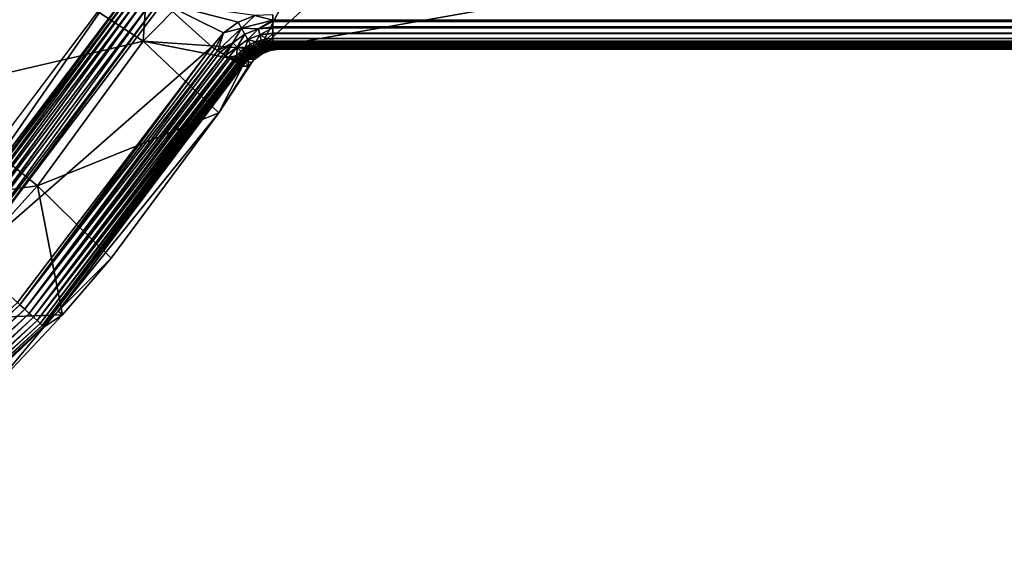
# Model space of a CAD drawing. Extents: x 0 to 0.85, y -0.413 to 0.
# Drawn here: x 0.626 to 0.708, y -0.382 to -0.338 of the extents above; entities that cross this region are included whole.
import ezdxf

# ---------------------------------------------------------------- set-up
doc = ezdxf.new("R2010")
doc.units = 0
doc.layers.add('L2_MINERALGUSS', color=7, linetype='CONTINUOUS')

msp = doc.modelspace()

# ---------------------------------------------------------------- linework, layer by layer
at = {"layer": 'L2_MINERALGUSS', "color": 8}
for points, invisible_edges in [([(0.638362, -0.308838, -0.056526), (0.636323, -0.339319, -0.042154), (0.62605, -0.332602, -0.056526), (0.638362, -0.308838, -0.056526)], 8), ([(0.638362, -0.308838, -0.056526), (0.656815, -0.318742, -0.03), (0.636323, -0.339319, -0.042154), (0.638362, -0.308838, -0.056526)], 8), ([(0.8005, -0.312805, -0.03), (0.849, -0.34, -0.03), (0.646005, -0.34, -0.03), (0.8005, -0.312805, -0.03)], 9), ([(0.8005, -0.312805, -0.03), (0.646005, -0.34, -0.03), (0.675777, -0.312805, -0.03), (0.8005, -0.312805, -0.03)], 8), ([(0.675777, -0.312805, -0.03), (0.646005, -0.34, -0.03), (0.656815, -0.318742, -0.03), (0.675777, -0.312805, -0.03)], 8), ([(0.656815, -0.318742, -0.03), (0.646005, -0.34, -0.03), (0.636323, -0.339319, -0.042154), (0.656815, -0.318742, -0.03)], 8), ([(0.625068, -0.328151, -0.027573), (0.619007, -0.354815, -0.004829), (0.634659, -0.334089, -0.004829), (0.625068, -0.328151, -0.027573)], 8), ([(0.636323, -0.339319, -0.042154), (0.618004, -0.343626, -0.056526), (0.62605, -0.332602, -0.056526), (0.636323, -0.339319, -0.042154)], 8), ([(0.634659, -0.334089, -0.004829), (0.619007, -0.354815, -0.004829), (0.619793, -0.355531, -0.001982), (0.634659, -0.334089, -0.004829)], 8), ([(0.634659, -0.334089, -0.004829), (0.619793, -0.355531, -0.001982), (0.635562, -0.334649, -0.001982), (0.634659, -0.334089, -0.004829)], 8), ([(0.635562, -0.334649, -0.001982), (0.619793, -0.355531, -0.001982), (0.619811, -0.355548, -0.001916), (0.635562, -0.334649, -0.001982)], 8), ([(0.635562, -0.334649, -0.001982), (0.619811, -0.355548, -0.001916), (0.635583, -0.334662, -0.001916), (0.635562, -0.334649, -0.001982)], 8), ([(0.635583, -0.334662, -0.001916), (0.619811, -0.355548, -0.001916), (0.619993, -0.355714, -0.001421), (0.635583, -0.334662, -0.001916)], 8), ([(0.635583, -0.334662, -0.001916), (0.619993, -0.355714, -0.001421), (0.635793, -0.334792, -0.001421), (0.635583, -0.334662, -0.001916)], 8), ([(0.635793, -0.334792, -0.001421), (0.619993, -0.355714, -0.001421), (0.62024, -0.355939, -0.000979), (0.635793, -0.334792, -0.001421)], 8), ([(0.635793, -0.334792, -0.001421), (0.62024, -0.355939, -0.000979), (0.636077, -0.334967, -0.000979), (0.635793, -0.334792, -0.001421)], 8), ([(0.636077, -0.334967, -0.000979), (0.62024, -0.355939, -0.000979), (0.620542, -0.356214, -0.000606), (0.636077, -0.334967, -0.000979)], 8), ([(0.636424, -0.335183, -0.000606), (0.636077, -0.334967, -0.000979), (0.620542, -0.356214, -0.000606), (0.636424, -0.335183, -0.000606)], 8), ([(0.636424, -0.335183, -0.000606), (0.620542, -0.356214, -0.000606), (0.62089, -0.356532, -0.000315), (0.636424, -0.335183, -0.000606)], 8), ([(0.636825, -0.335431, -0.000315), (0.636424, -0.335183, -0.000606), (0.62089, -0.356532, -0.000315), (0.636825, -0.335431, -0.000315)], 8), ([(0.636825, -0.335431, -0.000315), (0.62089, -0.356532, -0.000315), (0.621272, -0.356879, -0.000115), (0.636825, -0.335431, -0.000315)], 8), ([(0.637264, -0.335702, -0.000115), (0.636825, -0.335431, -0.000315), (0.621272, -0.356879, -0.000115), (0.637264, -0.335702, -0.000115)], 8), ([(0.637264, -0.335702, -0.000115), (0.621272, -0.356879, -0.000115), (0.621674, -0.357246, -0.000013), (0.637264, -0.335702, -0.000115)], 8), ([(0.637726, -0.335989, -0.000013), (0.637264, -0.335702, -0.000115), (0.621674, -0.357246, -0.000013), (0.637726, -0.335989, -0.000013)], 8), ([(0.637726, -0.335989, -0.000013), (0.621674, -0.357246, -0.000013), (0.621878, -0.357432), (0.637726, -0.335989, -0.000013)], 8), ([(0.637962, -0.336135), (0.637726, -0.335989, -0.000013), (0.621878, -0.357432), (0.637962, -0.336135)], 8), ([(0.64204, -0.339809), (0.637962, -0.336135), (0.621878, -0.357432), (0.64204, -0.339809)], 8), ([(0.644222, -0.337747), (0.637962, -0.336135), (0.643001, -0.338638), (0.644222, -0.337747)], 8), ([(0.643001, -0.338638), (0.637962, -0.336135), (0.64204, -0.339809), (0.643001, -0.338638)], 8), ([(0.645624, -0.33719), (0.637962, -0.336135), (0.644222, -0.337747), (0.645624, -0.33719)], 8), ([(0.645624, -0.33719), (0.644222, -0.337747), (0.644503, -0.338256, -0.000057), (0.645624, -0.33719)], 8), ([(0.647122, -0.337585, -0.000058), (0.645624, -0.33719), (0.644503, -0.338256, -0.000057), (0.647122, -0.337585, -0.000058)], 8), ([(0.647122, -0.337139, -0.000003), (0.645624, -0.33719), (0.647122, -0.337585, -0.000058), (0.647122, -0.337139, -0.000003)], 8), ([(0.849, -0.337508, -0.000049), (0.647122, -0.337139, -0.000003), (0.647122, -0.337585, -0.000058), (0.849, -0.337508, -0.000049)], 9), ([(0.644503, -0.338256, -0.000057), (0.644222, -0.337747), (0.643001, -0.338638), (0.644503, -0.338256, -0.000057)], 8), ([(0.647122, -0.337585, -0.000058), (0.644503, -0.338256, -0.000057), (0.64591, -0.338298, -0.000227), (0.647122, -0.337585, -0.000058)], 8), ([(0.647122, -0.337585, -0.000058), (0.64591, -0.338298, -0.000227), (0.647122, -0.337687, -0.00008), (0.647122, -0.337585, -0.000058)], 8), ([(0.647122, -0.337687, -0.00008), (0.64591, -0.338298, -0.000227), (0.647122, -0.338148, -0.000228), (0.647122, -0.337687, -0.00008)], 8), ([(0.849, -0.337508, -0.000049), (0.647122, -0.337585, -0.000058), (0.849, -0.337603, -0.000062), (0.849, -0.337508, -0.000049)], 8), ([(0.849, -0.337687, -0.00008), (0.647122, -0.337585, -0.000058), (0.647122, -0.337687, -0.00008), (0.849, -0.337687, -0.00008)], 9), ([(0.647122, -0.337585, -0.000058), (0.849, -0.337687, -0.00008), (0.849, -0.337603, -0.000062), (0.647122, -0.337585, -0.000058)], 9), ([(0.849, -0.338069, -0.000203), (0.647122, -0.337687, -0.00008), (0.647122, -0.338148, -0.000228), (0.849, -0.338069, -0.000203)], 9), ([(0.647122, -0.337687, -0.00008), (0.849, -0.338069, -0.000203), (0.849, -0.337687, -0.00008), (0.647122, -0.337687, -0.00008)], 9), ([(0.849, -0.338069, -0.000203), (0.647122, -0.338148, -0.000228), (0.849, -0.338159, -0.000233), (0.849, -0.338069, -0.000203)], 8), ([(0.643001, -0.338638), (0.64204, -0.339809), (0.642274, -0.339956, -0.000013), (0.643001, -0.338638)], 8), ([(0.643001, -0.338638), (0.642274, -0.339956, -0.000013), (0.64253, -0.340117, -0.000056), (0.643001, -0.338638)], 8), ([(0.644503, -0.338256, -0.000057), (0.643001, -0.338638), (0.64253, -0.340117, -0.000056), (0.644503, -0.338256, -0.000057)], 8), ([(0.644503, -0.338256, -0.000057), (0.64253, -0.340117, -0.000056), (0.643782, -0.339466, -0.000225), (0.644503, -0.338256, -0.000057)], 8), ([(0.644773, -0.338746, -0.000226), (0.644503, -0.338256, -0.000057), (0.643782, -0.339466, -0.000225), (0.644773, -0.338746, -0.000226)], 8), ([(0.644773, -0.338746, -0.000226), (0.643782, -0.339466, -0.000225), (0.644136, -0.33984, -0.000497), (0.644773, -0.338746, -0.000226)], 8), ([(0.645022, -0.339198, -0.000499), (0.644773, -0.338746, -0.000226), (0.644136, -0.33984, -0.000497), (0.645022, -0.339198, -0.000499)], 8), ([(0.64591, -0.338298, -0.000227), (0.644503, -0.338256, -0.000057), (0.644773, -0.338746, -0.000226), (0.64591, -0.338298, -0.000227)], 8), ([(0.64591, -0.338298, -0.000227), (0.644773, -0.338746, -0.000226), (0.645022, -0.339198, -0.000499), (0.64591, -0.338298, -0.000227)], 8), ([(0.646039, -0.338799, -0.000502), (0.64591, -0.338298, -0.000227), (0.645022, -0.339198, -0.000499), (0.646039, -0.338799, -0.000502)], 8), ([(0.646039, -0.338799, -0.000502), (0.645022, -0.339198, -0.000499), (0.645685, -0.339388, -0.000871), (0.646039, -0.338799, -0.000502)], 8), ([(0.646152, -0.339239, -0.000874), (0.646039, -0.338799, -0.000502), (0.645685, -0.339388, -0.000871), (0.646152, -0.339239, -0.000874)], 8), ([(0.647122, -0.338148, -0.000228), (0.64591, -0.338298, -0.000227), (0.647122, -0.338212, -0.000256), (0.647122, -0.338148, -0.000228)], 8), ([(0.647122, -0.338212, -0.000256), (0.64591, -0.338298, -0.000227), (0.646039, -0.338799, -0.000502), (0.647122, -0.338212, -0.000256)], 8), ([(0.647122, -0.338212, -0.000256), (0.646039, -0.338799, -0.000502), (0.647122, -0.338667, -0.000506), (0.647122, -0.338212, -0.000256)], 8), ([(0.647122, -0.338667, -0.000506), (0.646039, -0.338799, -0.000502), (0.647122, -0.338695, -0.000525), (0.647122, -0.338667, -0.000506)], 8), ([(0.647122, -0.338695, -0.000525), (0.646039, -0.338799, -0.000502), (0.646634, -0.339149, -0.000876), (0.647122, -0.338695, -0.000525)], 8), ([(0.646634, -0.339149, -0.000876), (0.646039, -0.338799, -0.000502), (0.646152, -0.339239, -0.000874), (0.646634, -0.339149, -0.000876)], 8), ([(0.647122, -0.338695, -0.000525), (0.646634, -0.339149, -0.000876), (0.647122, -0.339121, -0.000879), (0.647122, -0.338695, -0.000525)], 8), ([(0.849, -0.338212, -0.000256), (0.647122, -0.338148, -0.000228), (0.647122, -0.338212, -0.000256), (0.849, -0.338212, -0.000256)], 9), ([(0.647122, -0.338148, -0.000228), (0.849, -0.338212, -0.000256), (0.849, -0.338159, -0.000233), (0.647122, -0.338148, -0.000228)], 9), ([(0.849, -0.338212, -0.000256), (0.647122, -0.338212, -0.000256), (0.849, -0.338295, -0.000302), (0.849, -0.338212, -0.000256)], 8), ([(0.849, -0.338672, -0.000509), (0.647122, -0.338212, -0.000256), (0.647122, -0.338667, -0.000506), (0.849, -0.338672, -0.000509)], 9), ([(0.647122, -0.338212, -0.000256), (0.849, -0.338672, -0.000509), (0.849, -0.338295, -0.000302), (0.647122, -0.338212, -0.000256)], 9), ([(0.849, -0.338695, -0.000525), (0.647122, -0.338667, -0.000506), (0.647122, -0.338695, -0.000525), (0.849, -0.338695, -0.000525)], 9), ([(0.647122, -0.338667, -0.000506), (0.849, -0.338695, -0.000525), (0.849, -0.338672, -0.000509), (0.647122, -0.338667, -0.000506)], 9), ([(0.849, -0.338695, -0.000525), (0.647122, -0.338695, -0.000525), (0.849, -0.338768, -0.000586), (0.849, -0.338695, -0.000525)], 8), ([(0.849, -0.339121, -0.000879), (0.647122, -0.338695, -0.000525), (0.647122, -0.339121, -0.000879), (0.849, -0.339121, -0.000879)], 9), ([(0.647122, -0.338695, -0.000525), (0.849, -0.339121, -0.000879), (0.849, -0.338768, -0.000586), (0.647122, -0.338695, -0.000525)], 9), ([(0.636323, -0.339319, -0.042154), (0.627533, -0.351362, -0.042154), (0.618004, -0.343626, -0.056526), (0.636323, -0.339319, -0.042154)], 8), ([(0.636323, -0.339319, -0.042154), (0.642631, -0.34528, -0.03), (0.627533, -0.351362, -0.042154), (0.636323, -0.339319, -0.042154)], 8), ([(0.636323, -0.339319, -0.042154), (0.646005, -0.34, -0.03), (0.645358, -0.341096, -0.029962), (0.636323, -0.339319, -0.042154)], 8), ([(0.636323, -0.339319, -0.042154), (0.645358, -0.341096, -0.029962), (0.642631, -0.34528, -0.03), (0.636323, -0.339319, -0.042154)], 8), ([(0.643782, -0.339466, -0.000225), (0.64253, -0.340117, -0.000056), (0.642735, -0.340245, -0.000115), (0.643782, -0.339466, -0.000225)], 8), ([(0.643782, -0.339466, -0.000225), (0.642735, -0.340245, -0.000115), (0.643001, -0.340413, -0.000223), (0.643782, -0.339466, -0.000225)], 8), ([(0.643782, -0.339466, -0.000225), (0.643001, -0.340413, -0.000223), (0.643172, -0.34052, -0.000315), (0.643782, -0.339466, -0.000225)], 8), ([(0.644136, -0.33984, -0.000497), (0.643782, -0.339466, -0.000225), (0.643172, -0.34052, -0.000315), (0.644136, -0.33984, -0.000497)], 8), ([(0.645022, -0.339198, -0.000499), (0.644136, -0.33984, -0.000497), (0.644826, -0.339857, -0.000866), (0.645022, -0.339198, -0.000499)], 8), ([(0.645241, -0.339595, -0.000869), (0.645022, -0.339198, -0.000499), (0.644826, -0.339857, -0.000866), (0.645241, -0.339595, -0.000869)], 8), ([(0.645241, -0.339595, -0.000869), (0.644826, -0.339857, -0.000866), (0.644942, -0.340016, -0.001081), (0.645241, -0.339595, -0.000869)], 8), ([(0.645337, -0.339768, -0.001084), (0.645241, -0.339595, -0.000869), (0.644942, -0.340016, -0.001081), (0.645337, -0.339768, -0.001084)], 8), ([(0.645685, -0.339388, -0.000871), (0.645022, -0.339198, -0.000499), (0.645241, -0.339595, -0.000869), (0.645685, -0.339388, -0.000871)], 8), ([(0.645685, -0.339388, -0.000871), (0.645241, -0.339595, -0.000869), (0.645337, -0.339768, -0.001084), (0.645685, -0.339388, -0.000871)], 8), ([(0.645758, -0.339571, -0.001087), (0.645685, -0.339388, -0.000871), (0.645337, -0.339768, -0.001084), (0.645758, -0.339571, -0.001087)], 8), ([(0.645337, -0.339768, -0.001084), (0.645422, -0.339922, -0.001318), (0.645758, -0.339571, -0.001087), (0.645337, -0.339768, -0.001084)], 8), ([(0.645758, -0.339571, -0.001087), (0.645422, -0.339922, -0.001318), (0.645823, -0.339735, -0.001322), (0.645758, -0.339571, -0.001087)], 8), ([(0.645685, -0.339388, -0.000871), (0.645758, -0.339571, -0.001087), (0.646152, -0.339239, -0.000874), (0.645685, -0.339388, -0.000871)], 8), ([(0.646152, -0.339239, -0.000874), (0.645758, -0.339571, -0.001087), (0.646201, -0.33943, -0.00109), (0.646152, -0.339239, -0.000874)], 8), ([(0.645758, -0.339571, -0.001087), (0.645823, -0.339735, -0.001322), (0.646201, -0.33943, -0.00109), (0.645758, -0.339571, -0.001087)], 8), ([(0.646201, -0.33943, -0.00109), (0.645823, -0.339735, -0.001322), (0.646245, -0.3396, -0.001325), (0.646201, -0.33943, -0.00109)], 8), ([(0.645823, -0.339735, -0.001322), (0.645879, -0.339876, -0.001572), (0.646245, -0.3396, -0.001325), (0.645823, -0.339735, -0.001322)], 8), ([(0.646245, -0.3396, -0.001325), (0.645879, -0.339876, -0.001572), (0.646283, -0.339747, -0.001576), (0.646245, -0.3396, -0.001325)], 8), ([(0.646152, -0.339239, -0.000874), (0.646201, -0.33943, -0.00109), (0.646634, -0.339149, -0.000876), (0.646152, -0.339239, -0.000874)], 8), ([(0.646634, -0.339149, -0.000876), (0.646201, -0.33943, -0.00109), (0.646659, -0.339345, -0.001094), (0.646634, -0.339149, -0.000876)], 8), ([(0.646201, -0.33943, -0.00109), (0.646245, -0.3396, -0.001325), (0.646659, -0.339345, -0.001094), (0.646201, -0.33943, -0.00109)], 8), ([(0.646659, -0.339345, -0.001094), (0.646245, -0.3396, -0.001325), (0.646681, -0.33952, -0.001329), (0.646659, -0.339345, -0.001094)], 8), ([(0.646245, -0.3396, -0.001325), (0.646283, -0.339747, -0.001576), (0.646681, -0.33952, -0.001329), (0.646245, -0.3396, -0.001325)], 8), ([(0.646681, -0.33952, -0.001329), (0.646283, -0.339747, -0.001576), (0.6467, -0.33967, -0.001581), (0.646681, -0.33952, -0.001329)], 8), ([(0.646283, -0.339747, -0.001576), (0.646314, -0.339869, -0.001841), (0.6467, -0.33967, -0.001581), (0.646283, -0.339747, -0.001576)], 8), ([(0.6467, -0.33967, -0.001581), (0.646314, -0.339869, -0.001841), (0.646715, -0.339795, -0.001847), (0.6467, -0.33967, -0.001581)], 8), ([(0.646634, -0.339149, -0.000876), (0.646659, -0.339345, -0.001094), (0.647122, -0.339121, -0.000879), (0.646634, -0.339149, -0.000876)], 8), ([(0.647122, -0.339121, -0.000879), (0.646659, -0.339345, -0.001094), (0.647122, -0.339319, -0.001097), (0.647122, -0.339121, -0.000879)], 8), ([(0.646659, -0.339345, -0.001094), (0.647122, -0.339475, -0.001305), (0.647122, -0.339319, -0.001097), (0.646659, -0.339345, -0.001094)], 8), ([(0.646659, -0.339345, -0.001094), (0.646681, -0.33952, -0.001329), (0.647122, -0.339475, -0.001305), (0.646659, -0.339345, -0.001094)], 8), ([(0.647122, -0.339475, -0.001305), (0.646681, -0.33952, -0.001329), (0.647122, -0.339494, -0.001333), (0.647122, -0.339475, -0.001305)], 8), ([(0.646681, -0.33952, -0.001329), (0.6467, -0.33967, -0.001581), (0.647122, -0.339494, -0.001333), (0.646681, -0.33952, -0.001329)], 8), ([(0.647122, -0.339494, -0.001333), (0.6467, -0.33967, -0.001581), (0.647122, -0.339646, -0.001586), (0.647122, -0.339494, -0.001333)], 8), ([(0.6467, -0.33967, -0.001581), (0.647122, -0.339744, -0.001788), (0.647122, -0.339646, -0.001586), (0.6467, -0.33967, -0.001581)], 8), ([(0.6467, -0.33967, -0.001581), (0.646715, -0.339795, -0.001847), (0.647122, -0.339744, -0.001788), (0.6467, -0.33967, -0.001581)], 8), ([(0.849, -0.339285, -0.001059), (0.647122, -0.339121, -0.000879), (0.647122, -0.339319, -0.001097), (0.849, -0.339285, -0.001059)], 9), ([(0.647122, -0.339121, -0.000879), (0.849, -0.339285, -0.001059), (0.849, -0.339121, -0.000879), (0.647122, -0.339121, -0.000879)], 9), ([(0.849, -0.339285, -0.001059), (0.647122, -0.339319, -0.001097), (0.849, -0.339346, -0.001133), (0.849, -0.339285, -0.001059)], 8), ([(0.647122, -0.339475, -0.001305), (0.849, -0.339346, -0.001133), (0.647122, -0.339319, -0.001097), (0.647122, -0.339475, -0.001305)], 9), ([(0.849, -0.339346, -0.001133), (0.647122, -0.339475, -0.001305), (0.849, -0.339475, -0.001305), (0.849, -0.339346, -0.001133)], 9), ([(0.849, -0.339491, -0.001328), (0.647122, -0.339475, -0.001305), (0.647122, -0.339494, -0.001333), (0.849, -0.339491, -0.001328)], 9), ([(0.647122, -0.339475, -0.001305), (0.849, -0.339491, -0.001328), (0.849, -0.339475, -0.001305), (0.647122, -0.339475, -0.001305)], 9), ([(0.647122, -0.339494, -0.001333), (0.849, -0.339617, -0.001538), (0.849, -0.339491, -0.001328), (0.647122, -0.339494, -0.001333)], 9), ([(0.849, -0.339617, -0.001538), (0.647122, -0.339494, -0.001333), (0.647122, -0.339646, -0.001586), (0.849, -0.339617, -0.001538)], 9), ([(0.849, -0.339617, -0.001538), (0.647122, -0.339646, -0.001586), (0.849, -0.339663, -0.001621), (0.849, -0.339617, -0.001538)], 8), ([(0.647122, -0.339744, -0.001788), (0.849, -0.339663, -0.001621), (0.647122, -0.339646, -0.001586), (0.647122, -0.339744, -0.001788)], 9), ([(0.849, -0.339663, -0.001621), (0.647122, -0.339744, -0.001788), (0.849, -0.339744, -0.001788), (0.849, -0.339663, -0.001621)], 9), ([(0.64204, -0.339809), (0.621878, -0.357432), (0.625872, -0.361073), (0.64204, -0.339809)], 8), ([(0.64204, -0.339809), (0.625872, -0.361073), (0.626077, -0.36126, -0.000013), (0.64204, -0.339809)], 8), ([(0.642274, -0.339956, -0.000013), (0.64204, -0.339809), (0.626077, -0.36126, -0.000013), (0.642274, -0.339956, -0.000013)], 8), ([(0.64253, -0.340117, -0.000056), (0.642274, -0.339956, -0.000013), (0.626077, -0.36126, -0.000013), (0.64253, -0.340117, -0.000056)], 8), ([(0.64253, -0.340117, -0.000056), (0.626077, -0.36126, -0.000013), (0.626479, -0.361626, -0.000115), (0.64253, -0.340117, -0.000056)], 8), ([(0.642735, -0.340245, -0.000115), (0.64253, -0.340117, -0.000056), (0.626479, -0.361626, -0.000115), (0.642735, -0.340245, -0.000115)], 8), ([(0.643001, -0.340413, -0.000223), (0.642735, -0.340245, -0.000115), (0.626479, -0.361626, -0.000115), (0.643001, -0.340413, -0.000223)], 8), ([(0.643001, -0.340413, -0.000223), (0.626479, -0.361626, -0.000115), (0.62686, -0.361974, -0.000315), (0.643001, -0.340413, -0.000223)], 8), ([(0.643172, -0.34052, -0.000315), (0.643001, -0.340413, -0.000223), (0.62686, -0.361974, -0.000315), (0.643172, -0.34052, -0.000315)], 8), ([(0.643437, -0.340687, -0.000495), (0.643172, -0.34052, -0.000315), (0.62686, -0.361974, -0.000315), (0.643437, -0.340687, -0.000495)], 8), ([(0.644136, -0.33984, -0.000497), (0.643172, -0.34052, -0.000315), (0.643437, -0.340687, -0.000495), (0.644136, -0.33984, -0.000497)], 8), ([(0.644136, -0.33984, -0.000497), (0.643437, -0.340687, -0.000495), (0.644108, -0.340529, -0.000862), (0.644136, -0.33984, -0.000497)], 8), ([(0.644108, -0.340529, -0.000862), (0.643437, -0.340687, -0.000495), (0.64357, -0.34077, -0.000606), (0.644108, -0.340529, -0.000862)], 8), ([(0.644108, -0.340529, -0.000862), (0.64357, -0.34077, -0.000606), (0.64382, -0.340927, -0.00086), (0.644108, -0.340529, -0.000862)], 8), ([(0.644108, -0.340529, -0.000862), (0.64382, -0.340927, -0.00086), (0.643917, -0.340988, -0.000979), (0.644108, -0.340529, -0.000862)], 8), ([(0.644261, -0.340654, -0.001076), (0.644108, -0.340529, -0.000862), (0.643917, -0.340988, -0.000979), (0.644261, -0.340654, -0.001076)], 8), ([(0.644446, -0.340169, -0.000864), (0.644136, -0.33984, -0.000497), (0.644108, -0.340529, -0.000862), (0.644446, -0.340169, -0.000864)], 8), ([(0.644446, -0.340169, -0.000864), (0.644108, -0.340529, -0.000862), (0.644261, -0.340654, -0.001076), (0.644446, -0.340169, -0.000864)], 8), ([(0.644826, -0.339857, -0.000866), (0.644136, -0.33984, -0.000497), (0.644446, -0.340169, -0.000864), (0.644826, -0.339857, -0.000866)], 8), ([(0.644582, -0.340313, -0.001079), (0.644446, -0.340169, -0.000864), (0.644261, -0.340654, -0.001076), (0.644582, -0.340313, -0.001079)], 8), ([(0.644582, -0.340313, -0.001079), (0.644261, -0.340654, -0.001076), (0.644397, -0.340766, -0.001309), (0.644582, -0.340313, -0.001079)], 8), ([(0.644703, -0.340441, -0.001311), (0.644582, -0.340313, -0.001079), (0.644397, -0.340766, -0.001309), (0.644703, -0.340441, -0.001311)], 8), ([(0.644703, -0.340441, -0.001311), (0.644397, -0.340766, -0.001309), (0.644515, -0.340863, -0.001557), (0.644703, -0.340441, -0.001311)], 8), ([(0.644826, -0.339857, -0.000866), (0.644446, -0.340169, -0.000864), (0.644582, -0.340313, -0.001079), (0.644826, -0.339857, -0.000866)], 8), ([(0.644703, -0.340441, -0.001311), (0.644515, -0.340863, -0.001557), (0.644808, -0.340552, -0.00156), (0.644703, -0.340441, -0.001311)], 8), ([(0.644942, -0.340016, -0.001081), (0.644826, -0.339857, -0.000866), (0.644582, -0.340313, -0.001079), (0.644942, -0.340016, -0.001081)], 8), ([(0.644582, -0.340313, -0.001079), (0.644703, -0.340441, -0.001311), (0.644942, -0.340016, -0.001081), (0.644582, -0.340313, -0.001079)], 8), ([(0.644942, -0.340016, -0.001081), (0.644703, -0.340441, -0.001311), (0.645046, -0.340158, -0.001314), (0.644942, -0.340016, -0.001081)], 8), ([(0.644703, -0.340441, -0.001311), (0.644808, -0.340552, -0.00156), (0.645046, -0.340158, -0.001314), (0.644703, -0.340441, -0.001311)], 8), ([(0.645046, -0.340158, -0.001314), (0.644808, -0.340552, -0.00156), (0.645136, -0.340281, -0.001564), (0.645046, -0.340158, -0.001314)], 8), ([(0.644808, -0.340552, -0.00156), (0.644895, -0.340644, -0.001823), (0.645136, -0.340281, -0.001564), (0.644808, -0.340552, -0.00156)], 8), ([(0.645136, -0.340281, -0.001564), (0.644895, -0.340644, -0.001823), (0.645211, -0.340384, -0.001827), (0.645136, -0.340281, -0.001564)], 8), ([(0.644895, -0.340644, -0.001823), (0.644964, -0.340718, -0.002096), (0.645211, -0.340384, -0.001827), (0.644895, -0.340644, -0.001823)], 8), ([(0.644942, -0.340016, -0.001081), (0.645046, -0.340158, -0.001314), (0.645337, -0.339768, -0.001084), (0.644942, -0.340016, -0.001081)], 8), ([(0.645211, -0.340384, -0.001827), (0.644964, -0.340718, -0.002096), (0.64527, -0.340465, -0.002101), (0.645211, -0.340384, -0.001827)], 8), ([(0.644964, -0.340718, -0.002096), (0.645015, -0.340772, -0.002378), (0.64527, -0.340465, -0.002101), (0.644964, -0.340718, -0.002096)], 8), ([(0.64527, -0.340465, -0.002101), (0.645015, -0.340772, -0.002378), (0.645314, -0.340525, -0.002384), (0.64527, -0.340465, -0.002101)], 8), ([(0.645015, -0.340772, -0.002378), (0.645047, -0.340806, -0.002666), (0.645314, -0.340525, -0.002384), (0.645015, -0.340772, -0.002378)], 8), ([(0.645337, -0.339768, -0.001084), (0.645046, -0.340158, -0.001314), (0.645422, -0.339922, -0.001318), (0.645337, -0.339768, -0.001084)], 8), ([(0.645046, -0.340158, -0.001314), (0.645136, -0.340281, -0.001564), (0.645422, -0.339922, -0.001318), (0.645046, -0.340158, -0.001314)], 8), ([(0.645314, -0.340525, -0.002384), (0.645047, -0.340806, -0.002666), (0.645341, -0.340562, -0.002672), (0.645314, -0.340525, -0.002384)], 8), ([(0.64506, -0.340819, -0.002958), (0.64561, -0.340823, -0.029853), (0.646212, -0.340376, -0.029418), (0.64506, -0.340819, -0.002958)], 8), ([(0.64506, -0.340819, -0.002958), (0.646212, -0.340376, -0.029418), (0.645352, -0.340577, -0.002964), (0.64506, -0.340819, -0.002958)], 8), ([(0.645422, -0.339922, -0.001318), (0.645136, -0.340281, -0.001564), (0.645495, -0.340055, -0.001568), (0.645422, -0.339922, -0.001318)], 8), ([(0.645136, -0.340281, -0.001564), (0.645211, -0.340384, -0.001827), (0.645495, -0.340055, -0.001568), (0.645136, -0.340281, -0.001564)], 8), ([(0.645495, -0.340055, -0.001568), (0.645211, -0.340384, -0.001827), (0.645556, -0.340166, -0.001831), (0.645495, -0.340055, -0.001568)], 8), ([(0.645211, -0.340384, -0.001827), (0.64527, -0.340465, -0.002101), (0.645556, -0.340166, -0.001831), (0.645211, -0.340384, -0.001827)], 8), ([(0.645556, -0.340166, -0.001831), (0.64527, -0.340465, -0.002101), (0.645605, -0.340254, -0.002106), (0.645556, -0.340166, -0.001831)], 8), ([(0.64527, -0.340465, -0.002101), (0.645314, -0.340525, -0.002384), (0.645605, -0.340254, -0.002106), (0.64527, -0.340465, -0.002101)], 8), ([(0.645605, -0.340254, -0.002106), (0.645314, -0.340525, -0.002384), (0.64564, -0.340318, -0.002389), (0.645605, -0.340254, -0.002106)], 8), ([(0.645314, -0.340525, -0.002384), (0.645341, -0.340562, -0.002672), (0.64564, -0.340318, -0.002389), (0.645314, -0.340525, -0.002384)], 8), ([(0.64564, -0.340318, -0.002389), (0.645341, -0.340562, -0.002672), (0.645663, -0.340358, -0.002678), (0.64564, -0.340318, -0.002389)], 8), ([(0.645341, -0.340562, -0.002672), (0.645352, -0.340577, -0.002964), (0.645663, -0.340358, -0.002678), (0.645341, -0.340562, -0.002672)], 8), ([(0.645663, -0.340358, -0.002678), (0.645352, -0.340577, -0.002964), (0.645671, -0.340374, -0.00297), (0.645663, -0.340358, -0.002678)], 8), ([(0.645352, -0.340577, -0.002964), (0.646212, -0.340376, -0.029418), (0.645671, -0.340374, -0.00297), (0.645352, -0.340577, -0.002964)], 8), ([(0.646005, -0.34, -0.03), (0.64561, -0.340823, -0.029853), (0.645358, -0.341096, -0.029962), (0.646005, -0.34, -0.03)], 8), ([(0.645422, -0.339922, -0.001318), (0.645495, -0.340055, -0.001568), (0.645823, -0.339735, -0.001322), (0.645422, -0.339922, -0.001318)], 8), ([(0.645823, -0.339735, -0.001322), (0.645495, -0.340055, -0.001568), (0.645879, -0.339876, -0.001572), (0.645823, -0.339735, -0.001322)], 8), ([(0.645495, -0.340055, -0.001568), (0.645556, -0.340166, -0.001831), (0.645879, -0.339876, -0.001572), (0.645495, -0.340055, -0.001568)], 8), ([(0.645879, -0.339876, -0.001572), (0.645556, -0.340166, -0.001831), (0.645926, -0.339994, -0.001836), (0.645879, -0.339876, -0.001572)], 8), ([(0.645556, -0.340166, -0.001831), (0.645605, -0.340254, -0.002106), (0.645926, -0.339994, -0.001836), (0.645556, -0.340166, -0.001831)], 8), ([(0.645926, -0.339994, -0.001836), (0.645605, -0.340254, -0.002106), (0.645963, -0.340087, -0.002112), (0.645926, -0.339994, -0.001836)], 8), ([(0.645605, -0.340254, -0.002106), (0.64564, -0.340318, -0.002389), (0.645963, -0.340087, -0.002112), (0.645605, -0.340254, -0.002106)], 8), ([(0.646005, -0.34, -0.03), (0.645899, -0.340579, -0.029669), (0.64561, -0.340823, -0.029853), (0.646005, -0.34, -0.03)], 8), ([(0.646212, -0.340376, -0.029418), (0.64561, -0.340823, -0.029853), (0.645899, -0.340579, -0.029669), (0.646212, -0.340376, -0.029418)], 8), ([(0.645963, -0.340087, -0.002112), (0.64564, -0.340318, -0.002389), (0.64599, -0.340154, -0.002395), (0.645963, -0.340087, -0.002112)], 8), ([(0.64564, -0.340318, -0.002389), (0.645663, -0.340358, -0.002678), (0.64599, -0.340154, -0.002395), (0.64564, -0.340318, -0.002389)], 8), ([(0.64599, -0.340154, -0.002395), (0.645663, -0.340358, -0.002678), (0.646007, -0.340197, -0.002685), (0.64599, -0.340154, -0.002395)], 8), ([(0.645663, -0.340358, -0.002678), (0.645671, -0.340374, -0.00297), (0.646007, -0.340197, -0.002685), (0.645663, -0.340358, -0.002678)], 8), ([(0.645671, -0.340374, -0.00297), (0.646212, -0.340376, -0.029418), (0.646901, -0.340095, -0.028722), (0.645671, -0.340374, -0.00297)], 8), ([(0.645671, -0.340374, -0.00297), (0.646901, -0.340095, -0.028722), (0.646013, -0.340212, -0.002977), (0.645671, -0.340374, -0.00297)], 8), ([(0.646007, -0.340197, -0.002685), (0.645671, -0.340374, -0.00297), (0.646013, -0.340212, -0.002977), (0.646007, -0.340197, -0.002685)], 8), ([(0.645879, -0.339876, -0.001572), (0.645926, -0.339994, -0.001836), (0.646283, -0.339747, -0.001576), (0.645879, -0.339876, -0.001572)], 8), ([(0.646005, -0.34, -0.03), (0.646212, -0.340376, -0.029418), (0.645899, -0.340579, -0.029669), (0.646005, -0.34, -0.03)], 8), ([(0.646283, -0.339747, -0.001576), (0.645926, -0.339994, -0.001836), (0.646314, -0.339869, -0.001841), (0.646283, -0.339747, -0.001576)], 8), ([(0.645926, -0.339994, -0.001836), (0.645963, -0.340087, -0.002112), (0.646314, -0.339869, -0.001841), (0.645926, -0.339994, -0.001836)], 8), ([(0.646314, -0.339869, -0.001841), (0.645963, -0.340087, -0.002112), (0.646339, -0.339966, -0.002117), (0.646314, -0.339869, -0.001841)], 8), ([(0.645963, -0.340087, -0.002112), (0.64599, -0.340154, -0.002395), (0.646339, -0.339966, -0.002117), (0.645963, -0.340087, -0.002112)], 8), ([(0.646339, -0.339966, -0.002117), (0.64599, -0.340154, -0.002395), (0.646357, -0.340036, -0.002402), (0.646339, -0.339966, -0.002117)], 8), ([(0.64599, -0.340154, -0.002395), (0.646007, -0.340197, -0.002685), (0.646357, -0.340036, -0.002402), (0.64599, -0.340154, -0.002395)], 8), ([(0.849, -0.34, -0.02818), (0.646005, -0.34, -0.03), (0.849, -0.34, -0.03), (0.849, -0.34, -0.02818)], 9), ([(0.646005, -0.34, -0.03), (0.849, -0.34, -0.02818), (0.647633, -0.34, -0.027802), (0.646005, -0.34, -0.03)], 9), ([(0.646005, -0.34, -0.03), (0.646901, -0.340095, -0.028722), (0.646212, -0.340376, -0.029418), (0.646005, -0.34, -0.03)], 8), ([(0.646005, -0.34, -0.03), (0.647633, -0.34, -0.027802), (0.646901, -0.340095, -0.028722), (0.646005, -0.34, -0.03)], 8), ([(0.646357, -0.340036, -0.002402), (0.646007, -0.340197, -0.002685), (0.646368, -0.340079, -0.002692), (0.646357, -0.340036, -0.002402)], 8), ([(0.646007, -0.340197, -0.002685), (0.646013, -0.340212, -0.002977), (0.646368, -0.340079, -0.002692), (0.646007, -0.340197, -0.002685)], 8), ([(0.646368, -0.340079, -0.002692), (0.646013, -0.340212, -0.002977), (0.646372, -0.340095, -0.002985), (0.646368, -0.340079, -0.002692)], 8), ([(0.646013, -0.340212, -0.002977), (0.646901, -0.340095, -0.028722), (0.646372, -0.340095, -0.002985), (0.646013, -0.340212, -0.002977)], 8), ([(0.646314, -0.339869, -0.001841), (0.646339, -0.339966, -0.002117), (0.646715, -0.339795, -0.001847), (0.646314, -0.339869, -0.001841)], 8), ([(0.646715, -0.339795, -0.001847), (0.646339, -0.339966, -0.002117), (0.646728, -0.339893, -0.002123), (0.646715, -0.339795, -0.001847)], 8), ([(0.646339, -0.339966, -0.002117), (0.646357, -0.340036, -0.002402), (0.646728, -0.339893, -0.002123), (0.646339, -0.339966, -0.002117)], 8), ([(0.646728, -0.339893, -0.002123), (0.646357, -0.340036, -0.002402), (0.646737, -0.339965, -0.002408), (0.646728, -0.339893, -0.002123)], 8), ([(0.646357, -0.340036, -0.002402), (0.646368, -0.340079, -0.002692), (0.646737, -0.339965, -0.002408), (0.646357, -0.340036, -0.002402)], 8), ([(0.646737, -0.339965, -0.002408), (0.646368, -0.340079, -0.002692), (0.646743, -0.340009, -0.002699), (0.646737, -0.339965, -0.002408)], 8), ([(0.646368, -0.340079, -0.002692), (0.646372, -0.340095, -0.002985), (0.646743, -0.340009, -0.002699), (0.646368, -0.340079, -0.002692)], 8), ([(0.646372, -0.340095, -0.002985), (0.646901, -0.340095, -0.028722), (0.647633, -0.34, -0.027802), (0.646372, -0.340095, -0.002985)], 8), ([(0.646372, -0.340095, -0.002985), (0.647633, -0.34, -0.027802), (0.646744, -0.340024, -0.002992), (0.646372, -0.340095, -0.002985)], 8), ([(0.646743, -0.340009, -0.002699), (0.646372, -0.340095, -0.002985), (0.646744, -0.340024, -0.002992), (0.646743, -0.340009, -0.002699)], 8), ([(0.647122, -0.339744, -0.001788), (0.646715, -0.339795, -0.001847), (0.647122, -0.339772, -0.001852), (0.647122, -0.339744, -0.001788)], 8), ([(0.646715, -0.339795, -0.001847), (0.646728, -0.339893, -0.002123), (0.647122, -0.339772, -0.001852), (0.646715, -0.339795, -0.001847)], 8), ([(0.647122, -0.339772, -0.001852), (0.646728, -0.339893, -0.002123), (0.647122, -0.339871, -0.002129), (0.647122, -0.339772, -0.001852)], 8), ([(0.646728, -0.339893, -0.002123), (0.647122, -0.33992, -0.002313), (0.647122, -0.339871, -0.002129), (0.646728, -0.339893, -0.002123)], 8), ([(0.646728, -0.339893, -0.002123), (0.646737, -0.339965, -0.002408), (0.647122, -0.33992, -0.002313), (0.646728, -0.339893, -0.002123)], 8), ([(0.647122, -0.33992, -0.002313), (0.646737, -0.339965, -0.002408), (0.647122, -0.339942, -0.002415), (0.647122, -0.33992, -0.002313)], 8), ([(0.646737, -0.339965, -0.002408), (0.646743, -0.340009, -0.002699), (0.647122, -0.339942, -0.002415), (0.646737, -0.339965, -0.002408)], 8), ([(0.647122, -0.339942, -0.002415), (0.646743, -0.340009, -0.002699), (0.647122, -0.339986, -0.002706), (0.647122, -0.339942, -0.002415)], 8), ([(0.646743, -0.340009, -0.002699), (0.647122, -0.339997, -0.002861), (0.647122, -0.339986, -0.002706), (0.646743, -0.340009, -0.002699)], 8), ([(0.646743, -0.340009, -0.002699), (0.646744, -0.340024, -0.002992), (0.647122, -0.339997, -0.002861), (0.646743, -0.340009, -0.002699)], 8), ([(0.647122, -0.339997, -0.002861), (0.646744, -0.340024, -0.002992), (0.647122, -0.34, -0.003), (0.647122, -0.339997, -0.002861)], 8), ([(0.646744, -0.340024, -0.002992), (0.647633, -0.34, -0.027802), (0.647122, -0.34, -0.003), (0.646744, -0.340024, -0.002992)], 8), ([(0.849, -0.339767, -0.001841), (0.647122, -0.339744, -0.001788), (0.647122, -0.339772, -0.001852), (0.849, -0.339767, -0.001841)], 9), ([(0.647122, -0.339744, -0.001788), (0.849, -0.339767, -0.001841), (0.849, -0.339744, -0.001788), (0.647122, -0.339744, -0.001788)], 9), ([(0.647122, -0.339772, -0.001852), (0.849, -0.339849, -0.00207), (0.849, -0.339767, -0.001841), (0.647122, -0.339772, -0.001852)], 9), ([(0.849, -0.339849, -0.00207), (0.647122, -0.339772, -0.001852), (0.647122, -0.339871, -0.002129), (0.849, -0.339849, -0.00207)], 9), ([(0.849, -0.339849, -0.00207), (0.647122, -0.339871, -0.002129), (0.849, -0.339879, -0.002161), (0.849, -0.339849, -0.00207)], 8), ([(0.647122, -0.33992, -0.002313), (0.849, -0.339879, -0.002161), (0.647122, -0.339871, -0.002129), (0.647122, -0.33992, -0.002313)], 9), ([(0.849, -0.339879, -0.002161), (0.647122, -0.33992, -0.002313), (0.849, -0.33992, -0.002313), (0.849, -0.339879, -0.002161)], 9), ([(0.849, -0.339938, -0.002397), (0.647122, -0.33992, -0.002313), (0.647122, -0.339942, -0.002415), (0.849, -0.339938, -0.002397)], 9), ([(0.647122, -0.33992, -0.002313), (0.849, -0.339938, -0.002397), (0.849, -0.33992, -0.002313), (0.647122, -0.33992, -0.002313)], 9), ([(0.647122, -0.339942, -0.002415), (0.849, -0.339975, -0.002638), (0.849, -0.339938, -0.002397), (0.647122, -0.339942, -0.002415)], 9), ([(0.849, -0.339975, -0.002638), (0.647122, -0.339942, -0.002415), (0.647122, -0.339986, -0.002706), (0.849, -0.339975, -0.002638)], 9), ([(0.849, -0.339975, -0.002638), (0.647122, -0.339986, -0.002706), (0.849, -0.339988, -0.002733), (0.849, -0.339975, -0.002638)], 8), ([(0.647122, -0.339997, -0.002861), (0.849, -0.339988, -0.002733), (0.647122, -0.339986, -0.002706), (0.647122, -0.339997, -0.002861)], 9), ([(0.849, -0.339988, -0.002733), (0.647122, -0.339997, -0.002861), (0.849, -0.339997, -0.002861), (0.849, -0.339988, -0.002733)], 9), ([(0.647122, -0.339997, -0.002861), (0.849, -0.339998, -0.002885), (0.849, -0.339997, -0.002861), (0.647122, -0.339997, -0.002861)], 8), ([(0.647122, -0.34, -0.003), (0.849, -0.339998, -0.002885), (0.647122, -0.339997, -0.002861), (0.647122, -0.34, -0.003)], 9), ([(0.849, -0.339998, -0.002885), (0.647122, -0.34, -0.003), (0.849, -0.34, -0.003), (0.849, -0.339998, -0.002885)], 9), ([(0.849, -0.34, -0.023539), (0.647122, -0.34, -0.003), (0.647633, -0.34, -0.027802), (0.849, -0.34, -0.023539)], 9), ([(0.647122, -0.34, -0.003), (0.849, -0.34, -0.023539), (0.849, -0.34, -0.003), (0.647122, -0.34, -0.003)], 9), ([(0.849, -0.34, -0.023539), (0.647633, -0.34, -0.027802), (0.849, -0.34, -0.02818), (0.849, -0.34, -0.023539)], 8), ([(0.643437, -0.340687, -0.000495), (0.62686, -0.361974, -0.000315), (0.627208, -0.362291, -0.000606), (0.643437, -0.340687, -0.000495)], 8), ([(0.64357, -0.34077, -0.000606), (0.643437, -0.340687, -0.000495), (0.627208, -0.362291, -0.000606), (0.64357, -0.34077, -0.000606)], 8), ([(0.64382, -0.340927, -0.00086), (0.64357, -0.34077, -0.000606), (0.627208, -0.362291, -0.000606), (0.64382, -0.340927, -0.00086)], 8), ([(0.64382, -0.340927, -0.00086), (0.627208, -0.362291, -0.000606), (0.627511, -0.362567, -0.000979), (0.64382, -0.340927, -0.00086)], 8), ([(0.643917, -0.340988, -0.000979), (0.64382, -0.340927, -0.00086), (0.627511, -0.362567, -0.000979), (0.643917, -0.340988, -0.000979)], 8), ([(0.643987, -0.341032, -0.001074), (0.643917, -0.340988, -0.000979), (0.627511, -0.362567, -0.000979), (0.643987, -0.341032, -0.001074)], 8), ([(0.643987, -0.341032, -0.001074), (0.627511, -0.362567, -0.000979), (0.644136, -0.341126, -0.001306), (0.643987, -0.341032, -0.001074)], 8), ([(0.644136, -0.341126, -0.001306), (0.627511, -0.362567, -0.000979), (0.627757, -0.362792, -0.001421), (0.644136, -0.341126, -0.001306)], 8), ([(0.644136, -0.341126, -0.001306), (0.627757, -0.362792, -0.001421), (0.644199, -0.341166, -0.001421), (0.644136, -0.341126, -0.001306)], 8), ([(0.644199, -0.341166, -0.001421), (0.627757, -0.362792, -0.001421), (0.644265, -0.341207, -0.001554), (0.644199, -0.341166, -0.001421)], 8), ([(0.644265, -0.341207, -0.001554), (0.627757, -0.362792, -0.001421), (0.62794, -0.362958, -0.001916), (0.644265, -0.341207, -0.001554)], 8), ([(0.644265, -0.341207, -0.001554), (0.62794, -0.362958, -0.001916), (0.644374, -0.341275, -0.001816), (0.644265, -0.341207, -0.001554)], 8), ([(0.644374, -0.341275, -0.001816), (0.62794, -0.362958, -0.001916), (0.644408, -0.341297, -0.001916), (0.644374, -0.341275, -0.001816)], 8), ([(0.644408, -0.341297, -0.001916), (0.62794, -0.362958, -0.001916), (0.64446, -0.341329, -0.002089), (0.644408, -0.341297, -0.001916)], 8), ([(0.64446, -0.341329, -0.002089), (0.62794, -0.362958, -0.001916), (0.628051, -0.36306, -0.002449), (0.64446, -0.341329, -0.002089)], 8), ([(0.64446, -0.341329, -0.002089), (0.628051, -0.36306, -0.002449), (0.644523, -0.341369, -0.00237), (0.64446, -0.341329, -0.002089)], 8), ([(0.645358, -0.341096, -0.029962), (0.645134, -0.341409, -0.03), (0.642631, -0.34528, -0.03), (0.645358, -0.341096, -0.029962)], 8), ([(0.644261, -0.340654, -0.001076), (0.643917, -0.340988, -0.000979), (0.643987, -0.341032, -0.001074), (0.644261, -0.340654, -0.001076)], 8), ([(0.644261, -0.340654, -0.001076), (0.643987, -0.341032, -0.001074), (0.644136, -0.341126, -0.001306), (0.644261, -0.340654, -0.001076)], 8), ([(0.644261, -0.340654, -0.001076), (0.644136, -0.341126, -0.001306), (0.644397, -0.340766, -0.001309), (0.644261, -0.340654, -0.001076)], 8), ([(0.644397, -0.340766, -0.001309), (0.644136, -0.341126, -0.001306), (0.644199, -0.341166, -0.001421), (0.644397, -0.340766, -0.001309)], 8), ([(0.644397, -0.340766, -0.001309), (0.644199, -0.341166, -0.001421), (0.644515, -0.340863, -0.001557), (0.644397, -0.340766, -0.001309)], 8), ([(0.644515, -0.340863, -0.001557), (0.644199, -0.341166, -0.001421), (0.644265, -0.341207, -0.001554), (0.644515, -0.340863, -0.001557)], 8), ([(0.644515, -0.340863, -0.001557), (0.644265, -0.341207, -0.001554), (0.644374, -0.341275, -0.001816), (0.644515, -0.340863, -0.001557)], 8), ([(0.644515, -0.340863, -0.001557), (0.644374, -0.341275, -0.001816), (0.644613, -0.340944, -0.001819), (0.644515, -0.340863, -0.001557)], 8), ([(0.644613, -0.340944, -0.001819), (0.644374, -0.341275, -0.001816), (0.644408, -0.341297, -0.001916), (0.644613, -0.340944, -0.001819)], 8), ([(0.644613, -0.340944, -0.001819), (0.644408, -0.341297, -0.001916), (0.644692, -0.341008, -0.002092), (0.644613, -0.340944, -0.001819)], 8), ([(0.644692, -0.341008, -0.002092), (0.644408, -0.341297, -0.001916), (0.64446, -0.341329, -0.002089), (0.644692, -0.341008, -0.002092)], 8), ([(0.644692, -0.341008, -0.002092), (0.64446, -0.341329, -0.002089), (0.644523, -0.341369, -0.00237), (0.644692, -0.341008, -0.002092)], 8), ([(0.644808, -0.340552, -0.00156), (0.644515, -0.340863, -0.001557), (0.644613, -0.340944, -0.001819), (0.644808, -0.340552, -0.00156)], 8), ([(0.644692, -0.341008, -0.002092), (0.644523, -0.341369, -0.00237), (0.64475, -0.341055, -0.002374), (0.644692, -0.341008, -0.002092)], 8), ([(0.64475, -0.341055, -0.002374), (0.644523, -0.341369, -0.00237), (0.644537, -0.341377, -0.002449), (0.64475, -0.341055, -0.002374)], 8), ([(0.64475, -0.341055, -0.002374), (0.644537, -0.341377, -0.002449), (0.644786, -0.341085, -0.002661), (0.64475, -0.341055, -0.002374)], 8), ([(0.644786, -0.341085, -0.002661), (0.644537, -0.341377, -0.002449), (0.644563, -0.341394, -0.002657), (0.644786, -0.341085, -0.002661)], 8), ([(0.644786, -0.341085, -0.002661), (0.644563, -0.341394, -0.002657), (0.644579, -0.341404, -0.002948), (0.644786, -0.341085, -0.002661)], 8), ([(0.644786, -0.341085, -0.002661), (0.644579, -0.341404, -0.002948), (0.644801, -0.341097, -0.002952), (0.644786, -0.341085, -0.002661)], 8), ([(0.644801, -0.341097, -0.002952), (0.644579, -0.341404, -0.002948), (0.645073, -0.341409, -0.027053), (0.644801, -0.341097, -0.002952)], 8), ([(0.644808, -0.340552, -0.00156), (0.644613, -0.340944, -0.001819), (0.644895, -0.340644, -0.001823), (0.644808, -0.340552, -0.00156)], 8), ([(0.644895, -0.340644, -0.001823), (0.644613, -0.340944, -0.001819), (0.644692, -0.341008, -0.002092), (0.644895, -0.340644, -0.001823)], 8), ([(0.644895, -0.340644, -0.001823), (0.644692, -0.341008, -0.002092), (0.644964, -0.340718, -0.002096), (0.644895, -0.340644, -0.001823)], 8), ([(0.644964, -0.340718, -0.002096), (0.644692, -0.341008, -0.002092), (0.64475, -0.341055, -0.002374), (0.644964, -0.340718, -0.002096)], 8), ([(0.644964, -0.340718, -0.002096), (0.64475, -0.341055, -0.002374), (0.645015, -0.340772, -0.002378), (0.644964, -0.340718, -0.002096)], 8), ([(0.645015, -0.340772, -0.002378), (0.64475, -0.341055, -0.002374), (0.644786, -0.341085, -0.002661), (0.645015, -0.340772, -0.002378)], 8), ([(0.645015, -0.340772, -0.002378), (0.644786, -0.341085, -0.002661), (0.645047, -0.340806, -0.002666), (0.645015, -0.340772, -0.002378)], 8), ([(0.645047, -0.340806, -0.002666), (0.644786, -0.341085, -0.002661), (0.644801, -0.341097, -0.002952), (0.645047, -0.340806, -0.002666)], 8), ([(0.645047, -0.340806, -0.002666), (0.644801, -0.341097, -0.002952), (0.64506, -0.340819, -0.002958), (0.645047, -0.340806, -0.002666)], 8), ([(0.64506, -0.340819, -0.002958), (0.644801, -0.341097, -0.002952), (0.645073, -0.341409, -0.027053), (0.64506, -0.340819, -0.002958)], 8), ([(0.645047, -0.340806, -0.002666), (0.64506, -0.340819, -0.002958), (0.645341, -0.340562, -0.002672), (0.645047, -0.340806, -0.002666)], 8), ([(0.645341, -0.340562, -0.002672), (0.64506, -0.340819, -0.002958), (0.645352, -0.340577, -0.002964), (0.645341, -0.340562, -0.002672)], 8), ([(0.64506, -0.340819, -0.002958), (0.645073, -0.341409, -0.027053), (0.64561, -0.340823, -0.029853), (0.64506, -0.340819, -0.002958)], 8), ([(0.64561, -0.340823, -0.029853), (0.645073, -0.341409, -0.027053), (0.645358, -0.341096, -0.029962), (0.64561, -0.340823, -0.029853)], 8), ([(0.645358, -0.341096, -0.029962), (0.645073, -0.341409, -0.027053), (0.645134, -0.341409, -0.03), (0.645358, -0.341096, -0.029962)], 8), ([(0.644523, -0.341369, -0.00237), (0.628051, -0.36306, -0.002449), (0.644537, -0.341377, -0.002449), (0.644523, -0.341369, -0.00237)], 8), ([(0.644537, -0.341377, -0.002449), (0.628051, -0.36306, -0.002449), (0.629275, -0.361778, -0.002948), (0.644537, -0.341377, -0.002449)], 8), ([(0.644537, -0.341377, -0.002449), (0.629275, -0.361778, -0.002948), (0.644563, -0.341394, -0.002657), (0.644537, -0.341377, -0.002449)], 8), ([(0.644563, -0.341394, -0.002657), (0.629275, -0.361778, -0.002948), (0.644579, -0.341404, -0.002948), (0.644563, -0.341394, -0.002657)], 8), ([(0.644579, -0.341404, -0.002948), (0.629275, -0.361778, -0.002948), (0.642631, -0.34528, -0.03), (0.644579, -0.341404, -0.002948)], 8), ([(0.644579, -0.341404, -0.002948), (0.642631, -0.34528, -0.03), (0.645073, -0.341409, -0.027053), (0.644579, -0.341404, -0.002948)], 8), ([(0.645134, -0.341409, -0.03), (0.645073, -0.341409, -0.027053), (0.642631, -0.34528, -0.03), (0.645134, -0.341409, -0.03)], 8), ([(0.627533, -0.351362, -0.042154), (0.608817, -0.353817, -0.056526), (0.618004, -0.343626, -0.056526), (0.627533, -0.351362, -0.042154)], 8), ([(0.642631, -0.34528, -0.03), (0.633657, -0.357379, -0.03), (0.627533, -0.351362, -0.042154), (0.642631, -0.34528, -0.03)], 8), ([(0.642631, -0.34528, -0.03), (0.629275, -0.361778, -0.002948), (0.633657, -0.357379, -0.03), (0.642631, -0.34528, -0.03)], 8), ([(0.627533, -0.351362, -0.042154), (0.617496, -0.362496, -0.042154), (0.608817, -0.353817, -0.056526), (0.627533, -0.351362, -0.042154)], 8), ([(0.627533, -0.351362, -0.042154), (0.629627, -0.362092, -0.03), (0.617496, -0.362496, -0.042154), (0.627533, -0.351362, -0.042154)], 8), ([(0.627533, -0.351362, -0.042154), (0.633657, -0.357379, -0.03), (0.629627, -0.362092, -0.03), (0.627533, -0.351362, -0.042154)], 8), ([(0.633657, -0.357379, -0.03), (0.629275, -0.361778, -0.002948), (0.629627, -0.362092, -0.03), (0.633657, -0.357379, -0.03)], 8), ([(0.626077, -0.36126, -0.000013), (0.625872, -0.361073), (0.605579, -0.379946, -0.000013), (0.626077, -0.36126, -0.000013)], 8), ([(0.626077, -0.36126, -0.000013), (0.605579, -0.379946, -0.000013), (0.605907, -0.38038, -0.000115), (0.626077, -0.36126, -0.000013)], 8), ([(0.626479, -0.361626, -0.000115), (0.626077, -0.36126, -0.000013), (0.605907, -0.38038, -0.000115), (0.626479, -0.361626, -0.000115)], 8), ([(0.626479, -0.361626, -0.000115), (0.605907, -0.38038, -0.000115), (0.606218, -0.380792, -0.000315), (0.626479, -0.361626, -0.000115)], 8), ([(0.62686, -0.361974, -0.000315), (0.626479, -0.361626, -0.000115), (0.606218, -0.380792, -0.000315), (0.62686, -0.361974, -0.000315)], 8), ([(0.629275, -0.361778, -0.002948), (0.628051, -0.36306, -0.002449), (0.628089, -0.363094, -0.002948), (0.629275, -0.361778, -0.002948)], 8), ([(0.629275, -0.361778, -0.002948), (0.628089, -0.363094, -0.002948), (0.629627, -0.362092, -0.03), (0.629275, -0.361778, -0.002948)], 8), ([(0.62686, -0.361974, -0.000315), (0.606218, -0.380792, -0.000315), (0.606502, -0.381168, -0.000606), (0.62686, -0.361974, -0.000315)], 8), ([(0.627208, -0.362291, -0.000606), (0.62686, -0.361974, -0.000315), (0.606502, -0.381168, -0.000606), (0.627208, -0.362291, -0.000606)], 8), ([(0.627208, -0.362291, -0.000606), (0.606502, -0.381168, -0.000606), (0.606748, -0.381494, -0.000979), (0.627208, -0.362291, -0.000606)], 8), ([(0.627511, -0.362567, -0.000979), (0.627208, -0.362291, -0.000606), (0.606748, -0.381494, -0.000979), (0.627511, -0.362567, -0.000979)], 8), ([(0.627511, -0.362567, -0.000979), (0.606748, -0.381494, -0.000979), (0.606949, -0.381761, -0.001421), (0.627511, -0.362567, -0.000979)], 8), ([(0.627757, -0.362792, -0.001421), (0.627511, -0.362567, -0.000979), (0.606949, -0.381761, -0.001421), (0.627757, -0.362792, -0.001421)], 8), ([(0.629627, -0.362092, -0.03), (0.623541, -0.368541, -0.03), (0.617496, -0.362496, -0.042154), (0.629627, -0.362092, -0.03)], 8), ([(0.629627, -0.362092, -0.03), (0.628089, -0.363094, -0.002948), (0.623541, -0.368541, -0.03), (0.629627, -0.362092, -0.03)], 8), ([(0.627757, -0.362792, -0.001421), (0.606949, -0.381761, -0.001421), (0.607098, -0.381958, -0.001916), (0.627757, -0.362792, -0.001421)], 8), ([(0.627757, -0.362792, -0.001421), (0.607098, -0.381958, -0.001916), (0.62794, -0.362958, -0.001916), (0.627757, -0.362792, -0.001421)], 8), ([(0.62794, -0.362958, -0.001916), (0.607098, -0.381958, -0.001916), (0.607189, -0.382078, -0.002449), (0.62794, -0.362958, -0.001916)], 8), ([(0.62794, -0.362958, -0.001916), (0.607189, -0.382078, -0.002449), (0.628051, -0.36306, -0.002449), (0.62794, -0.362958, -0.001916)], 8), ([(0.628051, -0.36306, -0.002449), (0.607189, -0.382078, -0.002449), (0.610572, -0.379514, -0.002948), (0.628051, -0.36306, -0.002449)], 8), ([(0.628051, -0.36306, -0.002449), (0.610572, -0.379514, -0.002948), (0.628089, -0.363094, -0.002948), (0.628051, -0.36306, -0.002449)], 8), ([(0.628089, -0.363094, -0.002948), (0.610572, -0.379514, -0.002948), (0.623541, -0.368541, -0.03), (0.628089, -0.363094, -0.002948)], 8)]:
    msp.add_3dface(points, dxfattribs=dict(at, invisible_edges=invisible_edges))

doc.saveas('drawing.dxf')
